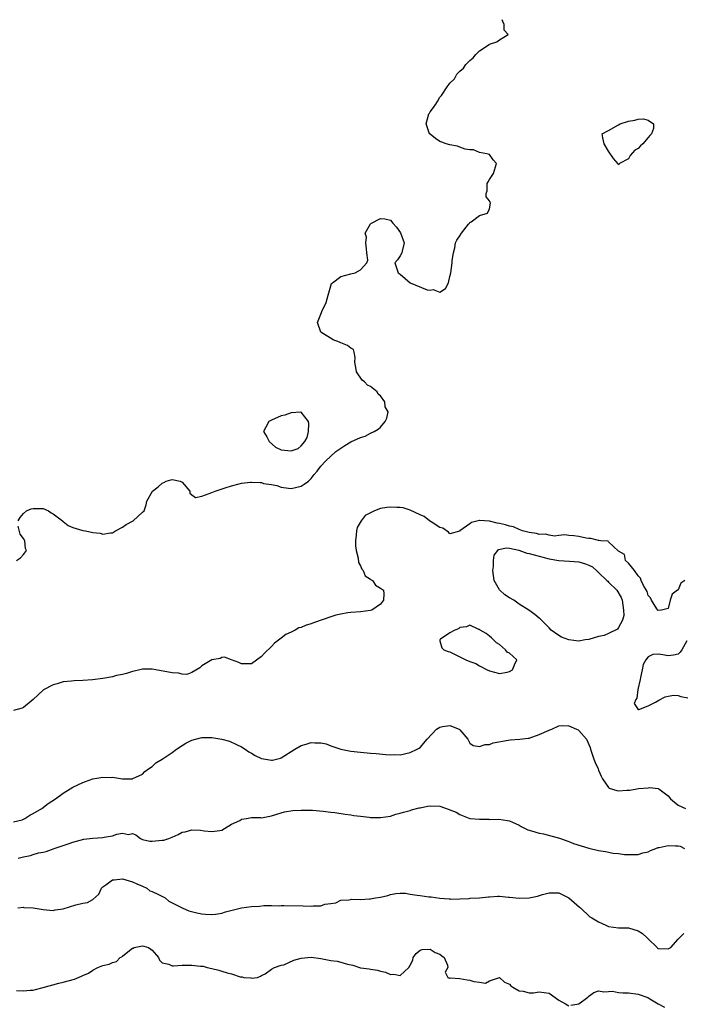
# Model space of a CAD drawing. Units: inches. Extents: x 2682000 to 2685000, y 1550612 to 1551000.
# Drawn here: x 2682690 to 2682824, y 1550802 to 1551000 of the extents above; entities that cross this region are included whole.
import ezdxf

# ---------------------------------------------------------------- set-up
doc = ezdxf.new("R2010")
doc.units = ezdxf.units.IN
doc.header["$MEASUREMENT"] = 0
doc.layers.add('LD26821548_2ft', color=95, linetype='Continuous')

msp = doc.modelspace()

# ---------------------------------------------------------------- linework, layer by layer
at = {"layer": 'LD26821548_2ft'}
for points, elevation in [([(2682689.92, 1550899), (2682690.35, 1550899.65), (2682691, 1550900.45), (2682691.63, 1550901), (2682692.6, 1550901.4), (2682693, 1550901.5), (2682695, 1550901.48), (2682696.08, 1550901), (2682696.61, 1550900.61), (2682697, 1550900.41), (2682698.87, 1550899), (2682698.92, 1550898.92), (2682699, 1550898.88), (2682700.06, 1550898.06), (2682701, 1550897.65), (2682703, 1550897.09), (2682703.53, 1550897), (2682705, 1550896.68), (2682706.51, 1550896.51), (2682707, 1550896.3), (2682708.57, 1550896.57), (2682709, 1550896.57), (2682709.6, 1550897), (2682711, 1550897.73), (2682711.72, 1550898.28), (2682713.11, 1550899), (2682715, 1550900.72), (2682715.33, 1550901), (2682715.76, 1550902.24), (2682715.88, 1550903), (2682717.06, 1550905), (2682718.15, 1550905.85), (2682719, 1550906.6), (2682719.29, 1550906.71), (2682719.81, 1550907), (2682720.72, 1550907.28), (2682721, 1550907.35), (2682722.59, 1550907), (2682722.88, 1550906.88), (2682723, 1550906.8), (2682724.54, 1550905), (2682724.58, 1550904.58), (2682725, 1550904.22), (2682725.73, 1550903.73), (2682727, 1550903.95), (2682728.49, 1550904.49), (2682729, 1550904.73), (2682729.68, 1550905), (2682730.66, 1550905.34), (2682731.67, 1550905.67), (2682733, 1550906.06), (2682734.48, 1550906.48), (2682735, 1550906.61), (2682736.82, 1550906.82), (2682737, 1550906.83), (2682738.76, 1550906.76), (2682739, 1550906.7), (2682739.45, 1550906.55), (2682741, 1550906.31), (2682742.1, 1550906.1), (2682743, 1550905.76), (2682744.44, 1550905.56), (2682745, 1550905.5), (2682747, 1550905.97), (2682747.63, 1550906.37), (2682748.5, 1550907), (2682749, 1550907.51), (2682749.63, 1550908.37), (2682750.24, 1550909), (2682751, 1550909.99), (2682751.93, 1550911), (2682753.99, 1550913), (2682755.8, 1550914.2), (2682757, 1550914.92), (2682759, 1550915.81), (2682759.91, 1550916.09), (2682761, 1550916.66), (2682761.71, 1550917), (2682762.55, 1550917.45), (2682763, 1550917.87), (2682763.95, 1550919), (2682764.32, 1550919.68), (2682764.53, 1550921), (2682763.98, 1550921.98), (2682763.9, 1550923), (2682763, 1550924.21), (2682762.55, 1550924.55), (2682762.31, 1550925), (2682761, 1550926.05), (2682760.37, 1550926.37), (2682759.8, 1550927), (2682759.34, 1550927.34), (2682758.19, 1550929), (2682758.06, 1550929.94), (2682757.82, 1550931), (2682757.92, 1550931.92), (2682757.69, 1550933), (2682757.55, 1550933.55), (2682757, 1550933.8), (2682756.36, 1550934.36), (2682755, 1550934.89), (2682754.77, 1550935), (2682753.49, 1550935.49), (2682750.98, 1550937), (2682750.29, 1550939), (2682751, 1550940.66), (2682751.11, 1550941), (2682751.19, 1550941.19), (2682752.06, 1550943), (2682752.47, 1550944.47), (2682753.16, 1550946.84), (2682753.3, 1550947), (2682755, 1550948.23), (2682757, 1550948.78), (2682757.88, 1550949), (2682759, 1550949.6), (2682760.25, 1550951), (2682760.45, 1550951.55), (2682760.27, 1550953), (2682760.21, 1550953.79), (2682760.07, 1550955), (2682760.16, 1550956.16), (2682759.91, 1550957), (2682761, 1550958.84), (2682761.07, 1550958.93), (2682763, 1550959.95), (2682763.88, 1550959.88), (2682765, 1550959.59), (2682765.48, 1550959), (2682766.22, 1550958.22), (2682767.06, 1550957.06), (2682767.79, 1550955), (2682767.36, 1550953.36), (2682767.3, 1550953), (2682767, 1550952.42), (2682766.42, 1550951.58), (2682765.9, 1550951), (2682766.2, 1550950.2), (2682766.55, 1550949), (2682767, 1550948.69), (2682769.02, 1550947), (2682772.42, 1550945.58), (2682773, 1550945.48), (2682773.63, 1550945.63), (2682775, 1550945.11), (2682776.14, 1550945.86), (2682776.69, 1550947), (2682777, 1550948.24), (2682777.17, 1550949), (2682777.47, 1550951), (2682777.46, 1550951.46), (2682777.7, 1550953), (2682777.97, 1550954.03), (2682778.14, 1550955), (2682778.43, 1550955.57), (2682779, 1550956.41), (2682779.36, 1550957), (2682780.77, 1550958.77), (2682780.94, 1550959), (2682781, 1550959.1), (2682781.28, 1550959.28), (2682783, 1550960.54), (2682784.56, 1550961), (2682785, 1550961.87), (2682785.19, 1550963), (2682785.14, 1550963.14), (2682785, 1550963.48), (2682784.33, 1550964.33), (2682784.31, 1550965), (2682784.49, 1550965.51), (2682784.55, 1550967), (2682784.69, 1550967.31), (2682785, 1550967.82), (2682785.82, 1550969), (2682786.4, 1550971), (2682785.76, 1550971.76), (2682785, 1550972.83), (2682784.46, 1550973), (2682783, 1550973.24), (2682781.74, 1550973.74), (2682781, 1550973.74), (2682780.1, 1550973.9), (2682779, 1550974.32), (2682778.53, 1550974.53), (2682777, 1550974.79), (2682776.27, 1550975), (2682775.35, 1550975.35), (2682775, 1550975.45), (2682774.08, 1550976.08), (2682773, 1550976.92), (2682772.92, 1550977), (2682772.25, 1550979), (2682772.76, 1550981), (2682772.86, 1550981.14), (2682773, 1550981.4), (2682773.72, 1550982.28), (2682774.14, 1550983), (2682774.52, 1550983.48), (2682775, 1550984.36), (2682775.31, 1550984.69), (2682776.44, 1550986.44), (2682776.84, 1550987), (2682777, 1550987.19), (2682777.92, 1550988.08), (2682778.43, 1550989), (2682779, 1550989.6), (2682779.75, 1550990.25), (2682780.21, 1550991), (2682781, 1550991.77), (2682781.67, 1550992.33), (2682782.22, 1550993), (2682783, 1550993.7), (2682784.92, 1550995), (2682785, 1550995.07), (2682786.47, 1550995.53), (2682787, 1550995.97), (2682788.76, 1550997), (2682787.92, 1550997.92), (2682787.94, 1550999), (2682787.66, 1550999.66), (2682787.55, 1551000)], 8794), ([(2682824.36, 1550887), (2682823.55, 1550886.45), (2682823, 1550885.08), (2682822.94, 1550885.06), (2682822.9, 1550885), (2682821.8, 1550884.2), (2682821.45, 1550883), (2682821, 1550881.35), (2682819.68, 1550881), (2682819, 1550880.93), (2682818.91, 1550881), (2682818.72, 1550881.28), (2682817.68, 1550883), (2682817.46, 1550883.46), (2682817, 1550883.93), (2682816.77, 1550884.77), (2682816.02, 1550885.98), (2682815.57, 1550887), (2682815.46, 1550887.46), (2682815, 1550887.91), (2682814.24, 1550889), (2682813, 1550890.5), (2682812.44, 1550891), (2682812.21, 1550892.21), (2682811, 1550892.9), (2682809, 1550894.79), (2682808.92, 1550894.92), (2682807.42, 1550895), (2682807.07, 1550895.07), (2682807, 1550895.05), (2682805.44, 1550895.44), (2682805, 1550895.45), (2682804.46, 1550895.53), (2682803, 1550895.83), (2682802, 1550896), (2682801, 1550896.03), (2682800.2, 1550896.2), (2682799, 1550896.08), (2682798.07, 1550895.93), (2682797, 1550896.12), (2682796.31, 1550896.31), (2682795, 1550896.28), (2682794.48, 1550896.48), (2682793, 1550896.64), (2682792.75, 1550896.75), (2682791.63, 1550897), (2682791, 1550897.24), (2682789.83, 1550897.83), (2682789, 1550897.93), (2682788.21, 1550898.21), (2682787, 1550898.47), (2682786.56, 1550898.56), (2682785, 1550898.92), (2682784.91, 1550898.91), (2682783.05, 1550899.05), (2682783, 1550899.06), (2682781.35, 1550898.65), (2682781, 1550898.42), (2682779.03, 1550897), (2682779, 1550896.92), (2682778.94, 1550896.94), (2682777, 1550896.36), (2682776.75, 1550896.75), (2682775.55, 1550897.54), (2682775, 1550897.65), (2682773.21, 1550898.79), (2682772.92, 1550899), (2682771.85, 1550899.85), (2682771, 1550900.2), (2682769, 1550901.17), (2682767.61, 1550901.61), (2682767, 1550901.67), (2682766.32, 1550901.68), (2682765, 1550901.74), (2682764.31, 1550901.69), (2682763, 1550901.46), (2682761.83, 1550901), (2682761, 1550900.64), (2682759.94, 1550900.06), (2682759.12, 1550899), (2682758.33, 1550897.67), (2682758.17, 1550897), (2682758.12, 1550896.12), (2682757.95, 1550895), (2682757.97, 1550893.97), (2682758.08, 1550893), (2682758.53, 1550891.47), (2682758.58, 1550890.58), (2682759, 1550889.93), (2682759.26, 1550889.26), (2682759.55, 1550889), (2682759.91, 1550887.91), (2682761, 1550887.22), (2682761.12, 1550887.12), (2682761.39, 1550887), (2682762.02, 1550886.02), (2682763, 1550885.46), (2682763.65, 1550885), (2682763.69, 1550884.31), (2682763.65, 1550883), (2682763, 1550882.21), (2682761.24, 1550881), (2682761, 1550880.91), (2682759, 1550880.66), (2682757, 1550880.55), (2682756.44, 1550880.44), (2682755, 1550880.21), (2682754.01, 1550879.99), (2682753, 1550879.66), (2682749.52, 1550878.48), (2682749, 1550878.25), (2682748.01, 1550877.99), (2682747, 1550877.51), (2682746.55, 1550877.45), (2682745.83, 1550877), (2682745, 1550876.56), (2682743.91, 1550876.09), (2682743, 1550875.38), (2682741.63, 1550874.37), (2682741, 1550873.71), (2682739.63, 1550872.37), (2682739, 1550871.66), (2682737, 1550870.2), (2682735.84, 1550870.16), (2682735, 1550870.16), (2682734.44, 1550870.44), (2682733, 1550871.02), (2682731.53, 1550871.53), (2682731, 1550871.47), (2682730.71, 1550871.29), (2682729, 1550871.01), (2682727, 1550869.79), (2682726.6, 1550869.4), (2682725, 1550868.46), (2682723.93, 1550868.07), (2682723, 1550868.13), (2682722.3, 1550868.3), (2682721, 1550868.34), (2682717.73, 1550869), (2682717, 1550869.12), (2682715, 1550869.11), (2682714.48, 1550869), (2682713.32, 1550868.68), (2682713, 1550868.63), (2682711.79, 1550868.21), (2682711, 1550868.04), (2682709.81, 1550867.81), (2682709, 1550867.6), (2682707, 1550867.26), (2682704.97, 1550866.97), (2682703, 1550866.8), (2682701.22, 1550866.78), (2682700.72, 1550866.72), (2682699, 1550866.57), (2682697.82, 1550866.18), (2682697, 1550865.94), (2682695.07, 1550864.93), (2682693, 1550862.98), (2682691, 1550861.36), (2682690.74, 1550861.26), (2682689, 1550860.75)], 8796), ([(2682689.61, 1550891), (2682690.43, 1550891.57), (2682691, 1550892.19), (2682691.64, 1550893), (2682691.41, 1550893.41), (2682691.32, 1550895), (2682691, 1550895.47), (2682690.34, 1550896.34), (2682689.96, 1550897.96)], 8794), ([(2682824.8, 1550874.8), (2682823.79, 1550873), (2682823.45, 1550872.55), (2682823, 1550872.12), (2682822.06, 1550871.94), (2682821, 1550871.8), (2682819.97, 1550872.03), (2682819, 1550872.12), (2682817.91, 1550872.09), (2682817, 1550871.6), (2682816.5, 1550871), (2682815.98, 1550870.02), (2682815.78, 1550869), (2682815.41, 1550867.41), (2682815.35, 1550867), (2682814.87, 1550865), (2682814.73, 1550863.28), (2682814.52, 1550863), (2682814.18, 1550862.18), (2682814.94, 1550861), (2682814.94, 1550860.94), (2682815, 1550860.96), (2682815.07, 1550861), (2682817, 1550861.71), (2682818.48, 1550862.48), (2682819.11, 1550862.89), (2682820.43, 1550863.57), (2682821, 1550863.65), (2682822.13, 1550863.87), (2682823, 1550863.83), (2682823.58, 1550863.58), (2682825, 1550863.32)], 8798), ([(2682689, 1550838.34), (2682690.78, 1550838.78), (2682691, 1550838.86), (2682691.31, 1550839), (2682692.3, 1550839.7), (2682693, 1550840.01), (2682694.69, 1550841), (2682695.98, 1550842.02), (2682697.51, 1550843), (2682699, 1550844.1), (2682700.46, 1550845), (2682701, 1550845.3), (2682703, 1550846.25), (2682703.53, 1550846.47), (2682705, 1550847), (2682707, 1550847.37), (2682708.69, 1550847.31), (2682709, 1550847.33), (2682710.99, 1550847.01), (2682712.98, 1550847.02), (2682713.05, 1550847.05), (2682715, 1550847.96), (2682715.51, 1550848.49), (2682716.25, 1550849), (2682717, 1550849.47), (2682717.74, 1550850.26), (2682719, 1550850.96), (2682721, 1550852.33), (2682721.91, 1550853), (2682723, 1550853.74), (2682723.78, 1550854.22), (2682725, 1550854.82), (2682726.73, 1550855.27), (2682727, 1550855.33), (2682728.68, 1550855.32), (2682729, 1550855.34), (2682731, 1550855.02), (2682732.57, 1550854.57), (2682733.95, 1550853.95), (2682735, 1550853.44), (2682735.7, 1550853), (2682736.46, 1550852.46), (2682737, 1550852.16), (2682737.71, 1550851.71), (2682739, 1550851.09), (2682741, 1550850.76), (2682741.23, 1550850.77), (2682742.82, 1550851.18), (2682743, 1550851.24), (2682743.71, 1550851.71), (2682745, 1550852.51), (2682745.72, 1550853), (2682747, 1550853.74), (2682748.02, 1550853.98), (2682749, 1550854.35), (2682749.76, 1550854.24), (2682751, 1550854.28), (2682752.07, 1550854.07), (2682753, 1550853.67), (2682755, 1550852.99), (2682757, 1550852.61), (2682759, 1550852.36), (2682761, 1550852.18), (2682762.11, 1550852.11), (2682764.08, 1550851.92), (2682765, 1550851.88), (2682765.89, 1550851.89), (2682767, 1550851.88), (2682769, 1550852.29), (2682770.43, 1550853), (2682770.8, 1550853.2), (2682771, 1550853.34), (2682772.4, 1550855), (2682774.32, 1550857), (2682775, 1550857.43), (2682775.54, 1550857.54), (2682777, 1550857.79), (2682778.86, 1550857), (2682779, 1550856.87), (2682780.59, 1550855), (2682781, 1550854.21), (2682781.72, 1550853.72), (2682783, 1550853.53), (2682784.11, 1550853.9), (2682785, 1550853.94), (2682785.76, 1550854.24), (2682788.77, 1550854.77), (2682789.13, 1550854.87), (2682791.08, 1550855), (2682792.77, 1550855.23), (2682793, 1550855.24), (2682795, 1550855.93), (2682797, 1550856.84), (2682797.14, 1550856.86), (2682797.56, 1550857), (2682799, 1550857.71), (2682799.74, 1550857.74), (2682801, 1550857.72), (2682802.53, 1550857), (2682802.87, 1550856.87), (2682803, 1550856.78), (2682804.53, 1550855), (2682805.31, 1550853.31), (2682805.37, 1550853), (2682805.79, 1550851.79), (2682806, 1550851), (2682806.33, 1550850.32), (2682806.89, 1550849), (2682807, 1550848.78), (2682807.53, 1550847.53), (2682807.77, 1550847), (2682809, 1550845.28), (2682809.15, 1550845.15), (2682810.64, 1550844.64), (2682811, 1550844.58), (2682812.71, 1550844.71), (2682813.27, 1550844.73), (2682815.06, 1550845.06), (2682817, 1550845.23), (2682817.24, 1550845.24), (2682819, 1550845.05), (2682819.12, 1550845), (2682821, 1550843.59), (2682821.49, 1550843), (2682823, 1550841.68), (2682824.51, 1550841)], 8798), ([(2682689.97, 1550831), (2682690.76, 1550831.24), (2682691, 1550831.32), (2682692.43, 1550831.57), (2682693, 1550831.75), (2682694.07, 1550832.07), (2682695, 1550832.25), (2682695.6, 1550832.4), (2682697.2, 1550833), (2682700.06, 1550833.94), (2682701, 1550834.23), (2682703.17, 1550834.83), (2682705, 1550835.08), (2682707, 1550835.21), (2682707.28, 1550835.28), (2682709, 1550835.52), (2682709.86, 1550835.86), (2682711, 1550836.05), (2682712.2, 1550835.8), (2682713, 1550836.01), (2682713.71, 1550835.72), (2682714.62, 1550835), (2682715, 1550834.8), (2682716.47, 1550834.47), (2682717, 1550834.43), (2682719, 1550834.62), (2682719.32, 1550834.68), (2682720.34, 1550835), (2682721, 1550835.26), (2682722.2, 1550835.8), (2682723, 1550836.25), (2682723.64, 1550836.36), (2682725, 1550836.71), (2682726.69, 1550836.69), (2682727.47, 1550836.53), (2682729, 1550836.4), (2682730.62, 1550836.62), (2682731, 1550836.65), (2682731.54, 1550837), (2682733, 1550837.86), (2682734.63, 1550838.63), (2682735, 1550838.87), (2682736.02, 1550839), (2682737, 1550839.19), (2682738.8, 1550839.2), (2682739, 1550839.17), (2682741, 1550839.53), (2682743, 1550840.19), (2682743.63, 1550840.36), (2682745.36, 1550840.64), (2682747, 1550840.69), (2682749.29, 1550840.71), (2682751.48, 1550840.52), (2682753, 1550840.29), (2682753.79, 1550840.21), (2682755.86, 1550839.86), (2682757, 1550839.75), (2682757.64, 1550839.64), (2682759, 1550839.49), (2682760.72, 1550839.28), (2682761, 1550839.23), (2682761.21, 1550839.21), (2682763, 1550839.19), (2682765, 1550839.51), (2682766.13, 1550839.87), (2682767, 1550840.09), (2682767.68, 1550840.32), (2682769, 1550840.66), (2682769.24, 1550840.76), (2682770.83, 1550841.17), (2682771, 1550841.19), (2682772.48, 1550841.52), (2682773, 1550841.58), (2682775, 1550841.5), (2682776.86, 1550840.85), (2682777, 1550840.79), (2682778.29, 1550840.29), (2682779, 1550839.79), (2682781, 1550839.04), (2682783, 1550838.86), (2682784.86, 1550838.86), (2682785, 1550838.84), (2682786.87, 1550838.87), (2682788.63, 1550838.63), (2682789, 1550838.55), (2682791, 1550837.64), (2682791.39, 1550837.39), (2682792.72, 1550836.72), (2682793.48, 1550836.52), (2682795, 1550836.06), (2682795.9, 1550835.9), (2682799.08, 1550835.08), (2682801, 1550834.39), (2682801.96, 1550833.96), (2682805, 1550833.02), (2682807, 1550832.57), (2682808.36, 1550832.36), (2682809.96, 1550832.04), (2682811, 1550831.97), (2682812.22, 1550831.78), (2682815, 1550831.74), (2682815.89, 1550832.11), (2682817, 1550832.3), (2682817.43, 1550832.57), (2682818.5, 1550833), (2682819, 1550833.15), (2682819.17, 1550833.17), (2682821, 1550833.58), (2682822.52, 1550833.48), (2682823, 1550833.51), (2682823.42, 1550833.42), (2682824.32, 1550833)], 8800), ([(2682689.85, 1550821), (2682691, 1550821.18), (2682691.11, 1550821.11), (2682693, 1550821.01), (2682695, 1550820.65), (2682697, 1550820.49), (2682697.42, 1550820.58), (2682699, 1550820.83), (2682701.61, 1550821.61), (2682703, 1550821.97), (2682703.91, 1550822.09), (2682705, 1550822.7), (2682706.21, 1550823.79), (2682706.75, 1550825), (2682706.87, 1550825.13), (2682707, 1550825.22), (2682707.66, 1550825.66), (2682709, 1550826.63), (2682709.31, 1550826.69), (2682711, 1550826.83), (2682713, 1550826.23), (2682713.85, 1550825.85), (2682715, 1550825.38), (2682715.88, 1550825), (2682716.47, 1550824.47), (2682717, 1550824.33), (2682718.27, 1550823.73), (2682719.62, 1550823), (2682720.33, 1550822.33), (2682721, 1550822.04), (2682723, 1550821), (2682724.39, 1550820.39), (2682725.98, 1550819.98), (2682727, 1550819.81), (2682727.72, 1550819.72), (2682729, 1550819.68), (2682729.75, 1550819.75), (2682731, 1550819.96), (2682731.76, 1550820.24), (2682734.96, 1550821.04), (2682737, 1550821.31), (2682738.62, 1550821.38), (2682739.46, 1550821.46), (2682741, 1550821.47), (2682742.56, 1550821.44), (2682743, 1550821.49), (2682743.51, 1550821.51), (2682747.43, 1550821.43), (2682749, 1550821.35), (2682749.45, 1550821.45), (2682751, 1550821.43), (2682751.76, 1550821.76), (2682753, 1550821.91), (2682754.01, 1550821.99), (2682755, 1550822.57), (2682756.64, 1550822.64), (2682757, 1550822.7), (2682757.21, 1550822.79), (2682759, 1550822.69), (2682760.8, 1550822.8), (2682761, 1550822.86), (2682762.01, 1550823), (2682763, 1550823.17), (2682764.48, 1550823.52), (2682765, 1550823.73), (2682766.08, 1550823.92), (2682767, 1550823.97), (2682768.04, 1550823.96), (2682769, 1550823.74), (2682770.42, 1550823.58), (2682771, 1550823.48), (2682772.77, 1550823.23), (2682773.25, 1550823.25), (2682775, 1550822.95), (2682776.84, 1550822.84), (2682777, 1550822.8), (2682777.21, 1550822.79), (2682779, 1550822.81), (2682780.9, 1550822.9), (2682781.07, 1550822.93), (2682783, 1550823.06), (2682784.76, 1550823.24), (2682785, 1550823.24), (2682786.64, 1550823.36), (2682787, 1550823.36), (2682788.81, 1550823.19), (2682789, 1550823.15), (2682790.94, 1550822.94), (2682793, 1550823.03), (2682794.64, 1550823.36), (2682795.71, 1550823.71), (2682797, 1550824.05), (2682797.95, 1550824.05), (2682799, 1550824.02), (2682801, 1550823.04), (2682803.13, 1550821.13), (2682803.32, 1550821), (2682805.22, 1550819.22), (2682805.64, 1550819), (2682807, 1550818.18), (2682808.48, 1550817.52), (2682809, 1550817.26), (2682811, 1550817), (2682813, 1550816.98), (2682815, 1550816.35), (2682815.84, 1550815.84), (2682816.81, 1550815), (2682817, 1550814.76), (2682818.77, 1550813), (2682818.89, 1550812.89), (2682819, 1550812.84), (2682821, 1550812.74), (2682821.57, 1550813), (2682823, 1550814.68), (2682823.17, 1550814.83), (2682823.28, 1550815), (2682824.19, 1550815.81)], 8802), ([(2682689.63, 1550804.37), (2682691, 1550804.28), (2682692.4, 1550804.4), (2682693, 1550804.42), (2682693.45, 1550804.55), (2682695, 1550804.95), (2682698.17, 1550805.83), (2682699, 1550806), (2682701.33, 1550806.67), (2682702.74, 1550807.26), (2682703, 1550807.39), (2682704.13, 1550807.87), (2682705, 1550808.48), (2682706.04, 1550809), (2682707, 1550809.4), (2682708.32, 1550809.68), (2682709, 1550809.98), (2682709.78, 1550810.22), (2682710.54, 1550811), (2682710.85, 1550811.15), (2682711, 1550811.26), (2682712.41, 1550812.41), (2682713, 1550812.87), (2682713.11, 1550812.89), (2682713.36, 1550813), (2682715, 1550813.36), (2682715.31, 1550813.31), (2682716.2, 1550813), (2682716.7, 1550812.7), (2682717, 1550812.45), (2682718.25, 1550811), (2682718.44, 1550810.44), (2682719, 1550809.94), (2682720.35, 1550809.65), (2682721, 1550809.33), (2682721.3, 1550809.3), (2682723, 1550809.43), (2682725, 1550809.45), (2682726.74, 1550809.26), (2682727, 1550809.26), (2682727.23, 1550809.23), (2682728.09, 1550809), (2682729, 1550808.8), (2682730.43, 1550808.43), (2682731, 1550808.26), (2682732.11, 1550807.89), (2682733, 1550807.7), (2682734.93, 1550807.07), (2682735, 1550807.08), (2682735.11, 1550807.11), (2682735.47, 1550807), (2682736.88, 1550806.88), (2682737, 1550806.85), (2682738.23, 1550807), (2682738.79, 1550807.21), (2682739, 1550807.39), (2682739.73, 1550807.73), (2682741, 1550808.66), (2682741.66, 1550809), (2682743, 1550809.47), (2682743.53, 1550809.53), (2682745.55, 1550810.45), (2682747, 1550810.85), (2682749, 1550811.1), (2682751, 1550810.83), (2682753, 1550810.43), (2682754.25, 1550810.25), (2682755, 1550810.05), (2682756.35, 1550809.65), (2682757.44, 1550809.44), (2682759, 1550808.93), (2682760.71, 1550808.71), (2682761, 1550808.62), (2682762.44, 1550808.44), (2682763, 1550808.25), (2682764.04, 1550808.04), (2682765, 1550807.6), (2682765.67, 1550807.67), (2682767, 1550807.38), (2682768.75, 1550809), (2682769, 1550809.45), (2682769.5, 1550810.5), (2682769.58, 1550811), (2682770.17, 1550811.83), (2682771, 1550812.45), (2682771.4, 1550812.6), (2682773, 1550812.67), (2682774.02, 1550812.02), (2682775, 1550811.65), (2682775.36, 1550811.36), (2682775.85, 1550811), (2682776.53, 1550809.47), (2682776.59, 1550809), (2682776.08, 1550808.08), (2682776.62, 1550807), (2682776.86, 1550806.86), (2682777, 1550806.88), (2682777.09, 1550806.91), (2682779, 1550806.77), (2682780.48, 1550806.48), (2682781, 1550806.44), (2682781.84, 1550806.16), (2682783, 1550806.04), (2682784.16, 1550805.84), (2682785, 1550806.3), (2682787, 1550806.97), (2682788, 1550806), (2682789, 1550805.63), (2682789.27, 1550805.27), (2682789.7, 1550805), (2682791, 1550804.26), (2682791.76, 1550804.24), (2682793, 1550803.87), (2682793.88, 1550803.88), (2682795, 1550804.06), (2682797, 1550803.82), (2682799, 1550802.39), (2682800.32, 1550801.68), (2682801, 1550801.29)], 8804), ([(2682801.37, 1550801.37), (2682803, 1550801.64), (2682804.81, 1550803), (2682805, 1550803.2), (2682806.03, 1550803.97), (2682807, 1550804.32), (2682808.06, 1550804.06), (2682809, 1550804.17), (2682809.79, 1550804.22), (2682811, 1550803.97), (2682811.86, 1550803.86), (2682813, 1550803.87), (2682815, 1550803.59), (2682816.92, 1550802.92), (2682817.35, 1550802.65), (2682819, 1550801.69), (2682820.29, 1550801)], 8804)]:
    msp.add_lwpolyline(points, dxfattribs=dict(at, elevation=elevation))
for points, elevation in [([(2682814.27, 1550979.73), (2682815, 1550979.95), (2682816.01, 1550980.01), (2682817, 1550979.77), (2682818.06, 1550979), (2682818.04, 1550978.04), (2682817.63, 1550977), (2682817.32, 1550976.68), (2682817, 1550976.26), (2682815.88, 1550975), (2682815.44, 1550974.56), (2682815, 1550974.07), (2682814.29, 1550973.71), (2682813.38, 1550972.62), (2682813, 1550971.99), (2682811.23, 1550971), (2682811.14, 1550970.86), (2682811, 1550970.77), (2682810.92, 1550970.92), (2682810, 1550972), (2682809, 1550973.5), (2682808.12, 1550975), (2682807.81, 1550976.19), (2682807.72, 1550977), (2682809, 1550977.66), (2682811, 1550978.81), (2682811.37, 1550979), (2682813, 1550979.53)], 8794), ([(2682746.43, 1550913.57), (2682747, 1550914.1), (2682747.74, 1550915), (2682748.23, 1550915.77), (2682748.47, 1550917), (2682748.53, 1550918.53), (2682748.51, 1550919), (2682747, 1550920.89), (2682746.92, 1550920.92), (2682745, 1550920.75), (2682743.72, 1550920.28), (2682743, 1550920.14), (2682741, 1550919.29), (2682740.52, 1550919), (2682739.89, 1550917.89), (2682739.42, 1550917), (2682740.09, 1550915.91), (2682740.59, 1550915), (2682741.84, 1550913.84), (2682743, 1550913.29), (2682745, 1550913.13)], 8794), ([(2682808.67, 1550887), (2682808.82, 1550886.82), (2682809, 1550886.67), (2682810.65, 1550885), (2682811.53, 1550883.53), (2682811.72, 1550883), (2682812.04, 1550881), (2682812.06, 1550879.94), (2682811.84, 1550879), (2682811, 1550877.48), (2682810.82, 1550877.18), (2682809, 1550876.29), (2682808.09, 1550875.91), (2682807, 1550875.71), (2682805, 1550875.11), (2682804.31, 1550875), (2682803, 1550874.76), (2682801, 1550875), (2682799.52, 1550875.53), (2682799, 1550875.87), (2682797.42, 1550877), (2682797, 1550877.44), (2682795.23, 1550879.23), (2682795, 1550879.4), (2682794.12, 1550880.12), (2682792.93, 1550881), (2682791, 1550882.24), (2682789.87, 1550883), (2682789, 1550883.49), (2682788.09, 1550884.09), (2682787.06, 1550885), (2682787, 1550885.08), (2682785.96, 1550887), (2682785.68, 1550889), (2682785.81, 1550889.81), (2682785.81, 1550891), (2682785.92, 1550892.08), (2682786.67, 1550893), (2682786.79, 1550893.21), (2682788.44, 1550893.56), (2682789, 1550893.48), (2682790.93, 1550893.07), (2682792.52, 1550892.52), (2682793, 1550892.42), (2682795, 1550891.86), (2682797, 1550891.38), (2682799, 1550891.03), (2682801.12, 1550890.88), (2682803, 1550890.72), (2682804.35, 1550890.35), (2682805, 1550890.1), (2682805.73, 1550889.73), (2682806.78, 1550888.78), (2682807, 1550888.6)], 8798), ([(2682788.54, 1550868.54), (2682789, 1550868.66), (2682789.6, 1550869), (2682790.01, 1550869.99), (2682790.52, 1550871), (2682789, 1550872.31), (2682788.53, 1550872.53), (2682788.25, 1550873), (2682787, 1550874.08), (2682786.4, 1550874.4), (2682785.83, 1550875), (2682785.42, 1550875.42), (2682785, 1550875.78), (2682784.3, 1550876.3), (2682783.09, 1550877), (2682783, 1550877.08), (2682782.87, 1550877.13), (2682781, 1550877.96), (2682780.37, 1550877.63), (2682779, 1550877.49), (2682778.76, 1550877.24), (2682778.03, 1550877), (2682777, 1550876.44), (2682775.14, 1550875.14), (2682774.96, 1550875), (2682775, 1550874.79), (2682775.4, 1550873.4), (2682775.77, 1550873), (2682776.66, 1550872.66), (2682777, 1550872.63), (2682777.77, 1550872.23), (2682779, 1550871.63), (2682780.2, 1550871), (2682781, 1550870.63), (2682782.25, 1550870.25), (2682783, 1550869.79), (2682784.51, 1550869), (2682785, 1550868.77), (2682787, 1550868.26)], 8796)]:
    msp.add_lwpolyline(points, close=True, dxfattribs=dict(at, elevation=elevation))

doc.saveas('drawing.dxf')
